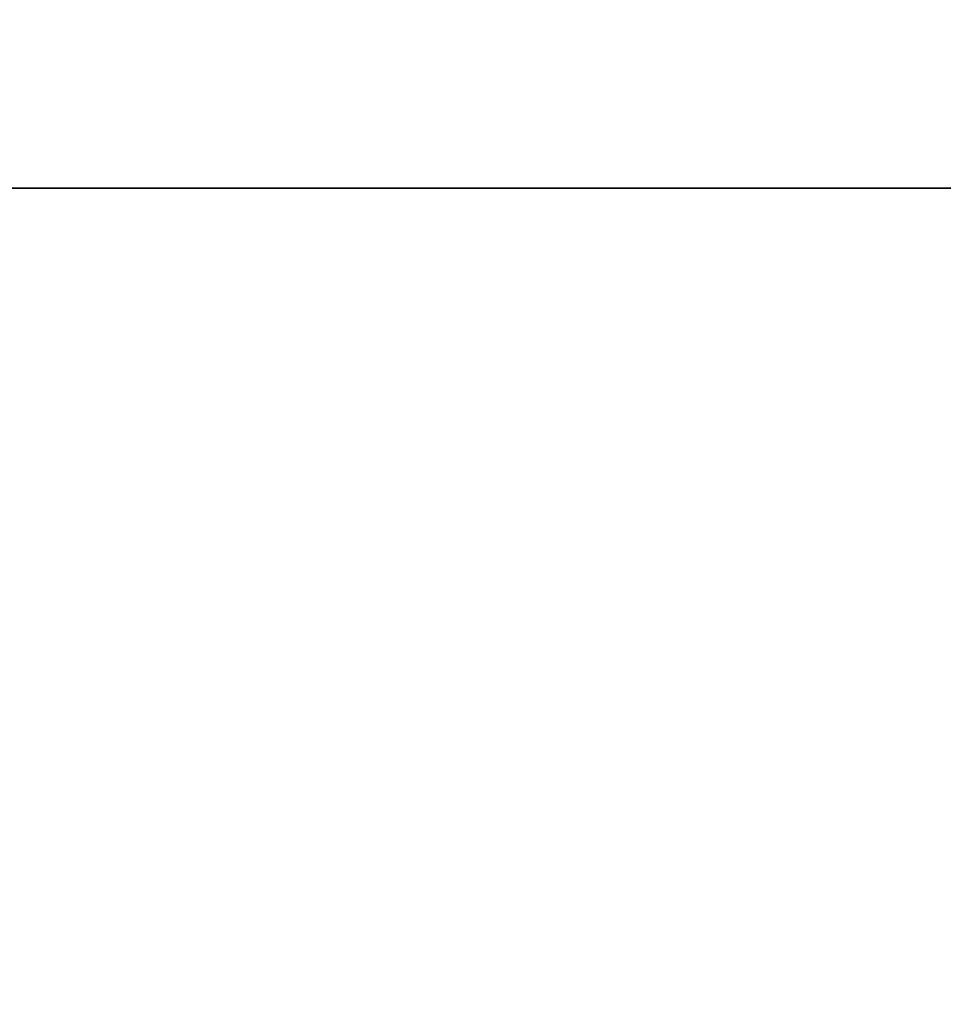
# Model space of a CAD drawing. Units: inches. Extents: x -20712 to -16584, y -8073 to -7401.
# Drawn here: x -16774 to -16773, y -7970 to -7969 of the extents above; entities that cross this region are included whole.
import ezdxf

# ---------------------------------------------------------------- set-up
doc = ezdxf.new("R2010")
doc.units = ezdxf.units.IN
doc.header["$MEASUREMENT"] = 0

msp = doc.modelspace()

# ---------------------------------------------------------------- linework, layer by layer
for points in [[(-16637.675971, -7995.977219, 68.816002), (-16637.675971, -7966.932623, 68.816002), (-16781.675971, -7966.932623, 68.816002), (-16781.675971, -7995.977219, 68.816002)], [(-16637.675971, -8001.325306, 5.125), (-16781.675971, -8001.325306, 5.125), (-16781.675971, -7966.932623, 5.125), (-16637.675971, -7966.932623, 5.125)], [(-16781.675971, -7998.620123, 5.125), (-16637.675971, -7998.620123, 5.125), (-16637.675971, -7966.932623, 5.125), (-16781.675971, -7966.932623, 5.125)], [(-16772.576873, -7980.135924, 68.816002), (-16779.338085, -7980.135924, 68.816002), (-16779.338085, -7967.135924, 68.816002), (-16772.576873, -7967.135924, 68.816002)], [(-16772.576873, -7980.135924, 72.6049), (-16772.576873, -7967.135924, 72.6049), (-16779.338085, -7967.135924, 72.6049), (-16779.338085, -7980.135924, 72.6049)], [(-16637.675971, -7996.807622, -2.926928), (-16781.675971, -7996.807622, -2.926928), (-16781.675971, -7968.557623, -2.926928), (-16637.675971, -7968.557623, -2.926928)], [(-16637.675971, -7971.004445, 15.714234), (-16637.675971, -7968.912003, 15.714234), (-16781.675971, -7968.912003, 15.714234), (-16781.675971, -7971.004445, 15.714234)], [(-16637.675971, -7968.912003, 14.329509), (-16781.675971, -7968.912003, 14.329509), (-16781.675971, -7968.912003, 15.714234), (-16637.675971, -7968.912003, 15.714234)], [(-16637.675971, -7968.912003, 66.840002), (-16781.675971, -7968.912003, 66.840002), (-16781.675971, -7968.912003, 14.329509), (-16637.675971, -7968.912003, 14.329509)], [(-16637.675971, -7995.977219, 66.840002), (-16781.675971, -7995.977219, 66.840002), (-16781.675971, -7968.912003, 66.840002), (-16637.675971, -7968.912003, 66.840002)], [(-16637.675971, -7968.912003, 15.714234), (-16781.675971, -7968.912003, 15.714234), (-16781.675971, -7968.912003, 66.840002), (-16637.675971, -7968.912003, 66.840002)], [(-16637.675971, -7971.004445, 15.714234), (-16781.675971, -7971.004445, 15.714234), (-16781.675971, -7968.912003, 15.714234), (-16637.675971, -7968.912003, 15.714234)], [(-16637.675971, -7994.358017, 66.840002), (-16637.675971, -7968.912003, 66.840002), (-16781.675971, -7968.912003, 66.840002), (-16781.675971, -7994.358017, 66.840002)]]:
    msp.add_3dface(points)
for points, invisible_edges in [([(-16637.675971, -7969.115116, 12.809405), (-16781.675971, -7969.115116, 12.809405), (-16781.675971, -7968.912003, 14.329509), (-16637.675971, -7968.912003, 14.329509)], 1), ([(-16637.675971, -7969.115116, 12.809405), (-16637.675971, -7968.912003, 14.329509), (-16781.675971, -7968.912003, 14.329509), (-16781.675971, -7969.115116, 12.809405)], 8), ([(-16637.675971, -7969.694966, 11.389637), (-16781.675971, -7969.694966, 11.389637), (-16781.675971, -7969.115116, 12.809405), (-16637.675971, -7969.115116, 12.809405)], 5), ([(-16781.675971, -7969.694966, 11.389637), (-16637.675971, -7969.694966, 11.389637), (-16637.675971, -7969.115116, 12.809405), (-16781.675971, -7969.115116, 12.809405)], 5), ([(-16781.675971, -7969.694966, 11.389637), (-16637.675971, -7969.694966, 11.389637), (-16637.675971, -7970.614083, 10.161958), (-16781.675971, -7970.614083, 10.161958)], 5), ([(-16637.675971, -7969.694966, 11.389637), (-16781.675971, -7969.694966, 11.389637), (-16781.675971, -7970.614083, 10.161958), (-16637.675971, -7970.614083, 10.161958)], 5)]:
    msp.add_3dface(points, dxfattribs=dict(invisible_edges=invisible_edges))

doc.saveas('drawing.dxf')
